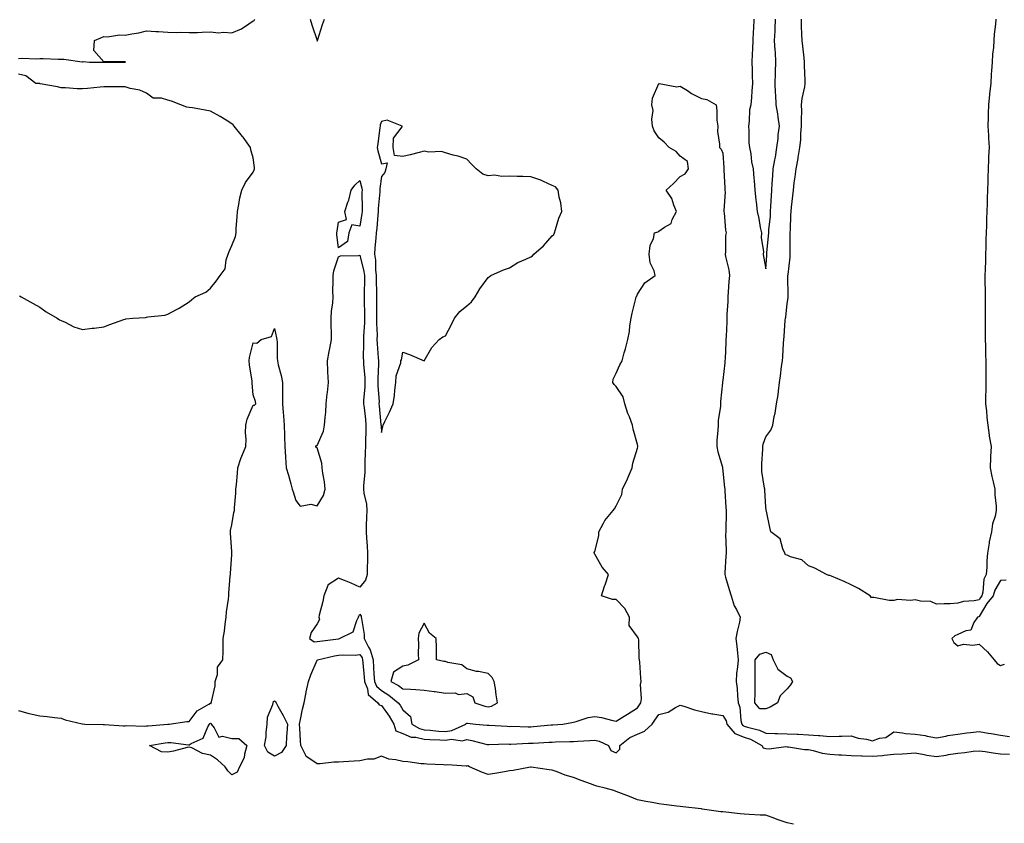
# Model space of a CAD drawing. Units: inches. Extents: x 942083 to 944723, y 7245098 to 7247738.
# Drawn here: x 943839 to 944300, y 7246985 to 7247362 of the extents above; entities that cross this region are included whole.
import ezdxf

# ---------------------------------------------------------------- set-up
doc = ezdxf.new("R2010")
doc.units = ezdxf.units.IN
doc.header["$MEASUREMENT"] = 0
doc.layers.add('Contour_94207245', color=7, linetype='Continuous', true_color=0x9d3aca)

msp = doc.modelspace()

# ---------------------------------------------------------------- linework, layer by layer
at = {"layer": 'Contour_94207245'}
for points in [[(943838.05, 7247343.59, 3226), (943839.83, 7247343.7, 3226), (943846.51, 7247343.46, 3226), (943848.05, 7247343.6, 3226), (943849.64, 7247343.51, 3226), (943856.65, 7247343.32, 3226), (943858.05, 7247343.23, 3226), (943859.36, 7247343.23, 3226), (943868.01, 7247341.96, 3226), (943868.05, 7247341.96, 3226), (943868.34, 7247342.21, 3226), (943871.38, 7247341.92, 3226), (943877.94, 7247341.81, 3226), (943878.05, 7247341.77, 3226), (943888.05, 7247341.77, 3226), (943888.13, 7247341.84, 3226), (943888.19, 7247341.92, 3226), (943888.08, 7247341.95, 3226), (943888.05, 7247341.97, 3226), (943887.99, 7247341.98, 3226), (943878.11, 7247341.98, 3226), (943878.05, 7247342.01, 3226), (943873.39, 7247347.26, 3226), (943873.66, 7247351.92, 3226), (943876.72, 7247353.25, 3226), (943878.05, 7247353.87, 3226), (943879.84, 7247353.71, 3226), (943885.4, 7247354.57, 3226), (943888.05, 7247354.41, 3226), (943891.26, 7247355.13, 3226), (943894.46, 7247355.51, 3226), (943898.05, 7247356.58, 3226), (943902.37, 7247356.24, 3226), (943903.73, 7247356.24, 3226), (943908.05, 7247355.93, 3226), (943911.93, 7247355.8, 3226), (943914.14, 7247355.83, 3226), (943918.05, 7247355.7, 3226), (943921.93, 7247355.8, 3226), (943924.07, 7247355.9, 3226), (943928.05, 7247356, 3226), (943931.71, 7247355.58, 3226), (943934.11, 7247355.86, 3226), (943938.05, 7247355.56, 3226), (943942.54, 7247357.43, 3226), (943945.95, 7247359.82, 3226), (943948.05, 7247361.14, 3226), (943948.55, 7247361.42, 3226), (943948.84, 7247361.92, 3226)], [(943974.73, 7247361.92, 3226), (943975.52, 7247359.39, 3226), (943977.96, 7247352.01, 3226), (943977.99, 7247351.92, 3226), (943978, 7247351.87, 3226), (943978.05, 7247351.73, 3226), (943978.1, 7247351.92, 3226), (943978.13, 7247352, 3226), (943980.43, 7247359.54, 3226), (943981.44, 7247361.92, 3226)], [(944182.48, 7247361.92, 3226), (944182.39, 7247357.58, 3226), (944182.17, 7247356.04, 3226), (944182.05, 7247351.92, 3226), (944181.82, 7247348.15, 3226), (944181.78, 7247345.65, 3226), (944181.57, 7247341.92, 3226), (944181.74, 7247338.23, 3226), (944181.76, 7247335.63, 3226), (944181.95, 7247331.92, 3226), (944181.57, 7247328.4, 3226), (944181.44, 7247325.31, 3226), (944181.11, 7247321.92, 3226), (944180.5, 7247319.47, 3226), (944180.34, 7247314.21, 3226), (944179.94, 7247311.92, 3226), (944180.21, 7247309.76, 3226), (944180.17, 7247304.04, 3226), (944180.52, 7247301.92, 3226), (944181.11, 7247298.86, 3226), (944181.38, 7247295.25, 3226), (944182.24, 7247291.92, 3226), (944182.55, 7247287.42, 3226), (944182.59, 7247286.46, 3226), (944182.93, 7247281.92, 3226), (944183.49, 7247277.36, 3226), (944183.6, 7247276.37, 3226), (944184.13, 7247271.92, 3226), (944184.81, 7247268.68, 3226), (944185.53, 7247264.44, 3226), (944186.02, 7247261.92, 3226), (944185.91, 7247259.78, 3226), (944186.97, 7247253, 3226), (944186.88, 7247251.92, 3226), (944186.97, 7247250.84, 3226), (944188.05, 7247245.14, 3226), (944188.58, 7247251.39, 3226), (944188.62, 7247251.92, 3226), (944188.65, 7247252.52, 3226), (944189.39, 7247260.58, 3226), (944189.45, 7247261.92, 3226), (944189.54, 7247263.41, 3226), (944190.23, 7247269.74, 3226), (944190.35, 7247271.92, 3226), (944190.48, 7247274.35, 3226), (944190.78, 7247279.19, 3226), (944190.92, 7247281.92, 3226), (944191.12, 7247284.99, 3226), (944191.33, 7247288.64, 3226), (944191.54, 7247291.92, 3226), (944192.29, 7247296.16, 3226), (944192.58, 7247297.39, 3226), (944193.28, 7247301.92, 3226), (944193.88, 7247306.09, 3226), (944193.96, 7247307.83, 3226), (944194.46, 7247311.92, 3226), (944193.85, 7247316.12, 3226), (944193.78, 7247317.65, 3226), (944192.99, 7247321.92, 3226), (944192.77, 7247326.64, 3226), (944192.7, 7247327.27, 3226), (944192.45, 7247331.92, 3226), (944192.63, 7247336.5, 3226), (944192.68, 7247337.29, 3226), (944192.84, 7247341.92, 3226), (944192.59, 7247346.46, 3226), (944192.51, 7247347.46, 3226), (944192.25, 7247351.92, 3226), (944192.42, 7247356.29, 3226), (944192.49, 7247357.48, 3226), (944192.64, 7247361.92, 3226)], [(944295.81, 7247361.92, 3225), (944295.71, 7247359.58, 3225), (944295.06, 7247354.91, 3225), (944294.95, 7247351.92, 3225), (944294.8, 7247348.67, 3225), (944294.32, 7247345.65, 3225), (944294.17, 7247341.92, 3225), (944293.88, 7247337.75, 3225), (944293.72, 7247336.25, 3225), (944293.44, 7247331.92, 3225), (944292.89, 7247327.08, 3225), (944292.85, 7247326.72, 3225), (944292.33, 7247321.92, 3225), (944292.21, 7247317.76, 3225), (944292.26, 7247316.13, 3225), (944292.15, 7247311.92, 3225), (944292.39, 7247307.58, 3225), (944292.39, 7247306.26, 3225), (944292.65, 7247301.92, 3225), (944292.35, 7247297.62, 3225), (944292.44, 7247296.31, 3225), (944292.22, 7247291.92, 3225), (944292.1, 7247287.87, 3225), (944292.04, 7247285.91, 3225), (944291.94, 7247281.92, 3225), (944291.76, 7247278.21, 3225), (944291.77, 7247275.64, 3225), (944291.61, 7247271.92, 3225), (944291.42, 7247268.55, 3225), (944291.42, 7247265.29, 3225), (944291.24, 7247261.92, 3225), (944291.17, 7247258.8, 3225), (944291.16, 7247255.03, 3225), (944291.07, 7247251.92, 3225), (944290.94, 7247249.03, 3225), (944290.88, 7247244.75, 3225), (944290.76, 7247241.92, 3225), (944290.75, 7247239.22, 3225), (944290.78, 7247234.65, 3225), (944290.77, 7247231.92, 3225), (944290.81, 7247229.16, 3225), (944290.84, 7247224.71, 3225), (944290.89, 7247221.92, 3225), (944290.87, 7247219.1, 3225), (944290.86, 7247214.73, 3225), (944290.84, 7247211.92, 3225), (944290.94, 7247209.03, 3225), (944290.99, 7247204.86, 3225), (944291.09, 7247201.92, 3225), (944291.1, 7247198.87, 3225), (944291.18, 7247195.05, 3225), (944291.19, 7247191.92, 3225), (944291.17, 7247188.8, 3225), (944291.05, 7247184.92, 3225), (944291.04, 7247181.92, 3225), (944291.45, 7247178.52, 3225), (944291.61, 7247175.48, 3225), (944292.12, 7247171.92, 3225), (944292.76, 7247167.21, 3225), (944292.78, 7247166.65, 3225), (944293.58, 7247161.92, 3225), (944293.37, 7247157.24, 3225), (944293.3, 7247156.67, 3225), (944293.12, 7247151.92, 3225), (944294.04, 7247147.91, 3225), (944294.63, 7247145.34, 3225), (944295.42, 7247141.92, 3225), (944295.41, 7247139.28, 3225), (944295.99, 7247133.98, 3225), (944295.98, 7247131.92, 3225), (944295.46, 7247129.33, 3225), (944294.3, 7247125.67, 3225), (944293.74, 7247121.92, 3225), (944292.76, 7247117.21, 3225), (944292.72, 7247116.59, 3225), (944291.96, 7247111.92, 3225), (944291.6, 7247108.37, 3225), (944291.57, 7247105.44, 3225), (944291.26, 7247101.92, 3225), (944290.28, 7247099.69, 3225), (944289.76, 7247093.63, 3225), (944289.3, 7247091.92, 3225), (944288.73, 7247091.24, 3225), (944288.05, 7247090.08, 3225), (944285.73, 7247089.6, 3225), (944280.63, 7247089.34, 3225), (944278.05, 7247088.51, 3225), (944274.42, 7247088.29, 3225), (944271.7, 7247088.27, 3225), (944268.05, 7247088.01, 3225), (944265.37, 7247089.24, 3225), (944260.57, 7247089.4, 3225), (944258.05, 7247090.04, 3225), (944255.9, 7247089.77, 3225), (944249.8, 7247090.17, 3225), (944248.05, 7247089.85, 3225), (944245.91, 7247089.78, 3225), (944238.74, 7247091.23, 3225), (944238.05, 7247091.19, 3225), (944237.39, 7247091.26, 3225), (944236.93, 7247091.92, 3225), (944231.54, 7247095.41, 3225), (944228.05, 7247097.07, 3225), (944224.83, 7247098.7, 3225), (944218.81, 7247101.16, 3225), (944218.05, 7247101.5, 3225), (944217.59, 7247101.46, 3225), (944216.47, 7247101.92, 3225), (944211.07, 7247104.94, 3225), (944208.05, 7247105.99, 3225), (944205, 7247108.87, 3225), (944199.75, 7247110.22, 3225), (944198.05, 7247110.98, 3225), (944197.32, 7247111.19, 3225), (944197.03, 7247111.92, 3225), (944196.04, 7247113.93, 3225), (944194.81, 7247118.68, 3225), (944190.42, 7247121.92, 3225), (944190.07, 7247123.94, 3225), (944188.37, 7247131.6, 3225), (944188.31, 7247131.92, 3225), (944188.26, 7247132.13, 3225), (944188.05, 7247133.44, 3225), (944187.6, 7247141.47, 3225), (944187.6, 7247141.92, 3225), (944187.56, 7247142.41, 3225), (944186.31, 7247150.18, 3225), (944186.18, 7247151.92, 3225), (944186.17, 7247153.8, 3225), (944186.74, 7247160.61, 3225), (944186.73, 7247161.92, 3225), (944186.92, 7247163.05, 3225), (944188.05, 7247166.35, 3225), (944190.49, 7247169.48, 3225), (944191.34, 7247171.92, 3225), (944192.08, 7247175.95, 3225), (944192.5, 7247177.47, 3225), (944193.17, 7247181.92, 3225), (944193.87, 7247186.1, 3225), (944193.99, 7247187.86, 3225), (944194.56, 7247191.92, 3225), (944195, 7247194.97, 3225), (944195.52, 7247199.39, 3225), (944195.87, 7247201.92, 3225), (944196.07, 7247203.9, 3225), (944196.35, 7247210.22, 3225), (944196.5, 7247211.92, 3225), (944196.64, 7247213.33, 3225), (944197.19, 7247221.06, 3225), (944197.28, 7247221.92, 3225), (944197.49, 7247222.48, 3225), (944198.05, 7247228.92, 3225), (944198.55, 7247231.42, 3225), (944198.6, 7247231.92, 3225), (944198.64, 7247232.51, 3225), (944198.48, 7247241.49, 3225), (944198.5, 7247241.92, 3225), (944198.54, 7247242.41, 3225), (944199.51, 7247250.46, 3225), (944199.59, 7247251.92, 3225), (944199.58, 7247253.45, 3225), (944199.57, 7247260.4, 3225), (944199.55, 7247261.92, 3225), (944199.61, 7247263.48, 3225), (944199.84, 7247270.13, 3225), (944199.91, 7247271.92, 3225), (944200.15, 7247274.02, 3225), (944200.71, 7247279.26, 3225), (944201.01, 7247281.92, 3225), (944201.41, 7247285.28, 3225), (944201.89, 7247288.08, 3225), (944202.29, 7247291.92, 3225), (944203.23, 7247296.74, 3225), (944203.27, 7247297.14, 3225), (944204.09, 7247301.92, 3225), (944204.44, 7247305.53, 3225), (944204.57, 7247308.44, 3225), (944204.88, 7247311.92, 3225), (944204.78, 7247315.19, 3225), (944204.96, 7247318.83, 3225), (944204.87, 7247321.92, 3225), (944205.21, 7247324.76, 3225), (944206.38, 7247330.25, 3225), (944206.61, 7247331.92, 3225), (944206.59, 7247333.38, 3225), (944206.28, 7247340.15, 3225), (944206.26, 7247341.92, 3225), (944206.03, 7247343.94, 3225), (944205.4, 7247349.27, 3225), (944205.09, 7247351.92, 3225), (944205.05, 7247354.92, 3225), (944204.9, 7247358.77, 3225), (944204.86, 7247361.92, 3225)], [(943838.64, 7247232.51, 3226), (943839.31, 7247231.92, 3226), (943844.98, 7247228.85, 3226), (943848.05, 7247227.18, 3226), (943851, 7247224.87, 3226), (943856.17, 7247221.92, 3226), (943857.34, 7247221.21, 3226), (943858.05, 7247220.85, 3226), (943859.93, 7247220.04, 3226), (943864.01, 7247217.88, 3226), (943868.05, 7247216.64, 3226), (943872.68, 7247217.29, 3226), (943873.5, 7247217.37, 3226), (943878.05, 7247217.98, 3226), (943880.9, 7247219.07, 3226), (943887.47, 7247221.34, 3226), (943888.05, 7247221.55, 3226), (943888.37, 7247221.6, 3226), (943891.72, 7247221.92, 3226), (943897.61, 7247222.36, 3226), (943898.05, 7247222.44, 3226), (943898.7, 7247222.57, 3226), (943906.59, 7247223.38, 3226), (943908.05, 7247223.79, 3226), (943912.18, 7247226.05, 3226), (943913.33, 7247226.64, 3226), (943918.05, 7247229.64, 3226), (943919.29, 7247230.68, 3226), (943920.9, 7247231.92, 3226), (943925.87, 7247234.1, 3226), (943928.05, 7247236.03, 3226), (943930.62, 7247239.35, 3226), (943932.61, 7247241.92, 3226), (943934.89, 7247245.08, 3226), (943935.43, 7247249.3, 3226), (943936.35, 7247251.92, 3226), (943936.82, 7247253.15, 3226), (943938.05, 7247255.98, 3226), (943939.76, 7247260.21, 3226), (943940.04, 7247261.92, 3226), (943940.09, 7247263.96, 3226), (943940.56, 7247269.41, 3226), (943940.62, 7247271.92, 3226), (943941.34, 7247275.21, 3226), (943941.7, 7247278.27, 3226), (943942.73, 7247281.92, 3226), (943944.42, 7247285.55, 3226), (943948.05, 7247290.31, 3226), (943948.49, 7247291.48, 3226), (943948.65, 7247291.92, 3226), (943948.67, 7247292.55, 3226), (943948.05, 7247296.98, 3226), (943946.99, 7247300.86, 3226), (943946.82, 7247301.92, 3226), (943943.32, 7247306.65, 3226), (943943.09, 7247306.96, 3226), (943939.12, 7247311.92, 3226), (943938.59, 7247312.46, 3226), (943938.05, 7247312.96, 3226), (943935.33, 7247314.64, 3226), (943932.55, 7247316.42, 3226), (943928.05, 7247318.9, 3226), (943925.53, 7247319.4, 3226), (943919.56, 7247320.41, 3226), (943918.05, 7247320.69, 3226), (943916.96, 7247320.83, 3226), (943914.08, 7247321.92, 3226), (943909.76, 7247323.63, 3226), (943908.05, 7247324.01, 3226), (943905.02, 7247324.95, 3226), (943901.19, 7247325.06, 3226), (943898.05, 7247327.37, 3226), (943894.91, 7247328.78, 3226), (943890.44, 7247329.53, 3226), (943888.05, 7247330.25, 3226), (943886.41, 7247330.28, 3226), (943879.66, 7247330.31, 3226), (943878.05, 7247330.34, 3226), (943876.34, 7247330.21, 3226), (943870.42, 7247329.55, 3226), (943868.05, 7247329.39, 3226), (943865.56, 7247329.43, 3226), (943860.19, 7247329.78, 3226), (943858.05, 7247329.81, 3226), (943856.35, 7247330.22, 3226), (943848.23, 7247331.74, 3226), (943848.05, 7247331.78, 3226), (943847.91, 7247331.78, 3226), (943846.2, 7247331.92, 3226), (943841.59, 7247335.46, 3226), (943838.05, 7247336.16, 3226)], [(943838.05, 7247038.33, 3225), (943843, 7247036.87, 3225), (943843.11, 7247036.86, 3225), (943848.05, 7247035.71, 3225), (943851.52, 7247035.39, 3225), (943855.05, 7247034.92, 3225), (943858.05, 7247034.63, 3225), (943860.02, 7247033.89, 3225), (943867.96, 7247032.01, 3225), (943868.05, 7247031.98, 3225), (943868.1, 7247031.97, 3225), (943869.25, 7247031.92, 3225), (943877.78, 7247031.65, 3225), (943878.05, 7247031.66, 3225), (943878.33, 7247031.64, 3225), (943887.27, 7247031.14, 3225), (943888.05, 7247031.08, 3225), (943888.78, 7247031.19, 3225), (943897.08, 7247030.95, 3225), (943898.05, 7247031.05, 3225), (943898.82, 7247031.15, 3225), (943908, 7247031.87, 3225), (943908.05, 7247031.88, 3225), (943908.09, 7247031.88, 3225), (943908.73, 7247031.92, 3225), (943916.89, 7247033.08, 3225), (943918.05, 7247033.14, 3225), (943921.84, 7247038.13, 3225), (943927.33, 7247041.2, 3225), (943928.05, 7247041.68, 3225), (943928.39, 7247041.58, 3225), (943928.41, 7247041.92, 3225), (943928.43, 7247042.3, 3225), (943930.19, 7247049.78, 3225), (943930.26, 7247051.92, 3225), (943931.25, 7247055.12, 3225), (943931.38, 7247058.59, 3225), (943933.8, 7247061.92, 3225), (943933.95, 7247066.02, 3225), (943933.9, 7247067.77, 3225), (943934.03, 7247071.92, 3225), (943934.53, 7247075.44, 3225), (943934.89, 7247078.76, 3225), (943935.31, 7247081.92, 3225), (943935.46, 7247084.51, 3225), (943936.5, 7247090.37, 3225), (943936.6, 7247091.92, 3225), (943936.7, 7247093.27, 3225), (943937.29, 7247101.16, 3225), (943937.34, 7247101.92, 3225), (943937.35, 7247102.62, 3225), (943938.05, 7247111.19, 3225), (943938.09, 7247111.88, 3225), (943938.1, 7247111.92, 3225), (943938.1, 7247111.97, 3225), (943938.05, 7247112.75, 3225), (943937.42, 7247121.29, 3225), (943937.39, 7247121.92, 3225), (943937.45, 7247122.52, 3225), (943938.05, 7247125.15, 3225), (943939.02, 7247130.95, 3225), (943939.22, 7247131.92, 3225), (943939.26, 7247133.13, 3225), (943939.92, 7247140.05, 3225), (943939.98, 7247141.92, 3225), (943940.17, 7247144.04, 3225), (943940.62, 7247149.35, 3225), (943940.85, 7247151.92, 3225), (943942.32, 7247156.19, 3225), (943942.64, 7247157.33, 3225), (943944.53, 7247161.92, 3225), (943944.68, 7247165.29, 3225), (943944.42, 7247168.29, 3225), (943944.54, 7247171.92, 3225), (943945.28, 7247174.69, 3225), (943948.05, 7247181.21, 3225), (943948.68, 7247181.29, 3225), (943949.32, 7247181.92, 3225), (943949.16, 7247183.03, 3225), (943948.05, 7247186.01, 3225), (943947.62, 7247191.49, 3225), (943947.62, 7247191.92, 3225), (943947.55, 7247192.42, 3225), (943946.31, 7247200.18, 3225), (943946.09, 7247201.92, 3225), (943946.35, 7247203.62, 3225), (943948.05, 7247210.44, 3225), (943949.7, 7247210.27, 3225), (943951.77, 7247211.92, 3225), (943956.55, 7247213.42, 3225), (943958.05, 7247217.09, 3225), (943958.97, 7247212.84, 3225), (943959.16, 7247211.92, 3225), (943959.28, 7247210.69, 3225), (943959.3, 7247203.17, 3225), (943959.45, 7247201.92, 3225), (943959.78, 7247200.19, 3225), (943961.21, 7247195.08, 3225), (943961.68, 7247191.92, 3225), (943961.74, 7247188.23, 3225), (943961.76, 7247185.63, 3225), (943961.83, 7247181.92, 3225), (943962.14, 7247177.83, 3225), (943962.3, 7247176.17, 3225), (943962.61, 7247171.92, 3225), (943962.74, 7247167.23, 3225), (943962.74, 7247166.61, 3225), (943962.86, 7247161.92, 3225), (943963.13, 7247157, 3225), (943963.15, 7247156.82, 3225), (943963.44, 7247151.92, 3225), (943964.55, 7247148.42, 3225), (943965.62, 7247144.35, 3225), (943966.33, 7247141.92, 3225), (943966.74, 7247140.61, 3225), (943968.05, 7247136.67, 3225), (943970.09, 7247133.96, 3225), (943975.08, 7247134.89, 3225), (943978.05, 7247134.05, 3225), (943981.02, 7247138.95, 3225), (943981.73, 7247141.92, 3225), (943981.49, 7247145.36, 3225), (943980.61, 7247149.36, 3225), (943980.37, 7247151.92, 3225), (943980.17, 7247154.04, 3225), (943978.05, 7247161.3, 3225), (943977.59, 7247161.46, 3225), (943977.39, 7247161.92, 3225), (943977.69, 7247162.28, 3225), (943978.05, 7247162.34, 3225), (943980.9, 7247169.07, 3225), (943981.48, 7247171.92, 3225), (943981.67, 7247175.54, 3225), (943982.06, 7247177.91, 3225), (943982.23, 7247181.92, 3225), (943982.71, 7247186.58, 3225), (943982.78, 7247187.19, 3225), (943983.25, 7247191.92, 3225), (943983.06, 7247196.91, 3225), (943983.06, 7247196.93, 3225), (943982.87, 7247201.92, 3225), (943983.57, 7247206.4, 3225), (943983.94, 7247207.81, 3225), (943984.7, 7247211.92, 3225), (943984.71, 7247215.26, 3225), (943984.54, 7247218.41, 3225), (943984.55, 7247221.92, 3225), (943984.73, 7247225.24, 3225), (943985.27, 7247229.14, 3225), (943985.43, 7247231.92, 3225), (943985.39, 7247234.58, 3225), (943985.54, 7247239.41, 3225), (943985.5, 7247241.92, 3225), (943985.84, 7247244.13, 3225), (943988.05, 7247250.62, 3225), (943988.86, 7247251.11, 3225), (943997.41, 7247251.28, 3225), (943998.05, 7247251.46, 3225), (943999.91, 7247243.78, 3225), (944000.12, 7247241.92, 3225), (944000.13, 7247239.84, 3225), (943999.99, 7247233.86, 3225), (944000, 7247231.92, 3225), (944000.01, 7247229.96, 3225), (944000.15, 7247224.02, 3225), (944000.16, 7247221.92, 3225), (944000.14, 7247219.83, 3225), (943999.73, 7247213.6, 3225), (943999.71, 7247211.92, 3225), (943999.77, 7247210.2, 3225), (943999.6, 7247203.47, 3225), (943999.66, 7247201.92, 3225), (943999.7, 7247200.27, 3225), (944000.27, 7247194.14, 3225), (944000.32, 7247191.92, 3225), (944000.3, 7247189.67, 3225), (943999.76, 7247183.63, 3225), (943999.74, 7247181.92, 3225), (943999.94, 7247180.03, 3225), (944000.6, 7247174.47, 3225), (944000.86, 7247171.92, 3225), (944000.86, 7247169.11, 3225), (944000.62, 7247164.49, 3225), (944000.61, 7247161.92, 3225), (944000.54, 7247159.43, 3225), (944000.36, 7247154.23, 3225), (944000.3, 7247151.92, 3225), (944000.31, 7247149.66, 3225), (943999.72, 7247143.59, 3225), (943999.72, 7247141.92, 3225), (943999.86, 7247140.11, 3225), (944001.06, 7247134.93, 3225), (944001.22, 7247131.92, 3225), (944001.14, 7247128.83, 3225), (944000.97, 7247124.84, 3225), (944000.89, 7247121.92, 3225), (944001.07, 7247118.9, 3225), (944001.47, 7247115.34, 3225), (944001.64, 7247111.92, 3225), (944001.61, 7247108.36, 3225), (944001.42, 7247105.29, 3225), (944001.4, 7247101.92, 3225), (944000.64, 7247099.33, 3225), (943998.05, 7247096.04, 3225), (943993.96, 7247097.83, 3225), (943990.86, 7247099.11, 3225), (943988.05, 7247100.29, 3225), (943983.17, 7247097.04, 3225), (943982.98, 7247096.99, 3225), (943983, 7247096.87, 3225), (943981.15, 7247091.92, 3225), (943980.65, 7247089.32, 3225), (943978.99, 7247082.86, 3225), (943978.78, 7247081.92, 3225), (943979.15, 7247080.82, 3225), (943978.05, 7247078.92, 3225), (943975.11, 7247074.86, 3225), (943974.37, 7247071.92, 3225), (943976.52, 7247070.39, 3225), (943978.05, 7247070.55, 3225), (943979.19, 7247070.78, 3225), (943987.96, 7247071.83, 3225), (943988.05, 7247071.85, 3225), (943988.12, 7247071.85, 3225), (943988.44, 7247071.92, 3225), (943994.91, 7247075.06, 3225), (943996.59, 7247080.46, 3225), (943997.42, 7247081.92, 3225), (943997.49, 7247082.48, 3225), (943998.05, 7247083.38, 3225), (943998.53, 7247082.4, 3225), (943998.64, 7247081.92, 3225), (943998.69, 7247081.28, 3225), (943999.93, 7247073.8, 3225), (944000.08, 7247071.92, 3225), (944002.06, 7247067.91, 3225), (944002.83, 7247066.7, 3225), (944004.16, 7247061.92, 3225), (944004.44, 7247058.31, 3225), (944004.6, 7247055.37, 3225), (944004.85, 7247051.92, 3225), (944005.76, 7247049.63, 3225), (944008.05, 7247047.56, 3225), (944011.6, 7247045.47, 3225), (944015.98, 7247041.92, 3225), (944016.83, 7247040.7, 3225), (944018.05, 7247038.53, 3225), (944021.64, 7247035.51, 3225), (944022.34, 7247031.92, 3225), (944025.9, 7247029.77, 3225), (944028.05, 7247029.24, 3225), (944030.9, 7247029.07, 3225), (944034.78, 7247028.65, 3225), (944038.05, 7247028.46, 3225), (944041.12, 7247028.85, 3225), (944047.61, 7247031.92, 3225), (944047.72, 7247032.25, 3225), (944048.05, 7247032.36, 3225), (944048.4, 7247032.27, 3225), (944052.15, 7247031.92, 3225), (944057.61, 7247031.48, 3225), (944058.05, 7247031.4, 3225), (944058.58, 7247031.39, 3225), (944067, 7247030.87, 3225), (944068.05, 7247030.85, 3225), (944069.11, 7247030.86, 3225), (944076.76, 7247030.63, 3225), (944078.05, 7247030.64, 3225), (944079.25, 7247030.72, 3225), (944087.63, 7247031.5, 3225), (944088.05, 7247031.53, 3225), (944088.42, 7247031.55, 3225), (944093.12, 7247031.92, 3225), (944097.29, 7247032.68, 3225), (944098.05, 7247032.87, 3225), (944099.25, 7247033.12, 3225), (944104.98, 7247034.99, 3225), (944108.05, 7247035.46, 3225), (944111.14, 7247035.01, 3225), (944116.43, 7247033.54, 3225), (944118.05, 7247033.24, 3225), (944121.7, 7247035.57, 3225), (944123.34, 7247036.63, 3225), (944128.05, 7247039.59, 3225), (944128.98, 7247040.99, 3225), (944129.64, 7247041.92, 3225), (944129.91, 7247043.78, 3225), (944129.47, 7247050.5, 3225), (944129.79, 7247051.92, 3225), (944129.56, 7247053.43, 3225), (944129.1, 7247060.87, 3225), (944128.97, 7247061.92, 3225), (944128.87, 7247062.74, 3225), (944128.59, 7247071.38, 3225), (944128.53, 7247071.92, 3225), (944128.4, 7247072.27, 3225), (944128.05, 7247072.8, 3225), (944124.13, 7247078, 3225), (944124.23, 7247081.92, 3225), (944122.16, 7247086.03, 3225), (944118.05, 7247090.28, 3225), (944116.3, 7247090.17, 3225), (944111.18, 7247091.92, 3225), (944112.61, 7247096.48, 3225), (944112.81, 7247097.16, 3225), (944114.36, 7247101.92, 3225), (944111.5, 7247105.37, 3225), (944108.05, 7247111.43, 3225), (944107.84, 7247111.71, 3225), (944107.72, 7247111.92, 3225), (944107.78, 7247112.19, 3225), (944108.05, 7247112.72, 3225), (944109.88, 7247120.09, 3225), (944109.97, 7247121.92, 3225), (944112.15, 7247126.02, 3225), (944112.69, 7247127.28, 3225), (944116.64, 7247131.92, 3225), (944117.32, 7247132.65, 3225), (944118.05, 7247134.08, 3225), (944120.62, 7247139.35, 3225), (944120.95, 7247141.92, 3225), (944123.28, 7247146.69, 3225), (944123.61, 7247147.48, 3225), (944125.57, 7247151.92, 3225), (944125.88, 7247154.09, 3225), (944128.05, 7247161.12, 3225), (944128.18, 7247161.79, 3225), (944128.19, 7247161.92, 3225), (944128.19, 7247162.06, 3225), (944128.05, 7247162.85, 3225), (944126.06, 7247169.93, 3225), (944125.74, 7247171.92, 3225), (944124.26, 7247175.71, 3225), (944123.49, 7247177.36, 3225), (944122.15, 7247181.92, 3225), (944121.28, 7247185.15, 3225), (944118.05, 7247190.04, 3225), (944117.06, 7247190.93, 3225), (944116.51, 7247191.92, 3225), (944116.6, 7247193.37, 3225), (944118.05, 7247196.3, 3225), (944119.79, 7247200.18, 3225), (944120.79, 7247201.92, 3225), (944121.82, 7247205.69, 3225), (944122.39, 7247207.58, 3225), (944123.51, 7247211.92, 3225), (944124.24, 7247215.73, 3225), (944124.45, 7247218.32, 3225), (944125.02, 7247221.92, 3225), (944125.58, 7247224.39, 3225), (944127.28, 7247231.15, 3225), (944127.46, 7247231.92, 3225), (944127.63, 7247232.34, 3225), (944128.05, 7247233.24, 3225), (944131.43, 7247238.54, 3225), (944136.31, 7247241.92, 3225), (944135.79, 7247244.18, 3225), (944133.95, 7247247.82, 3225), (944133.51, 7247251.92, 3225), (944133.94, 7247256.03, 3225), (944135.48, 7247259.35, 3225), (944136.02, 7247261.92, 3225), (944137.64, 7247262.33, 3225), (944138.05, 7247262.64, 3225), (944140.69, 7247264.56, 3225), (944143.73, 7247266.24, 3225), (944144.3, 7247268.17, 3225), (944146.33, 7247271.92, 3225), (944145.04, 7247274.93, 3225), (944144.1, 7247277.97, 3225), (944141.51, 7247281.92, 3225), (944144.87, 7247285.1, 3225), (944148.05, 7247288.25, 3225), (944150.41, 7247289.56, 3225), (944151.9, 7247291.92, 3225), (944151.41, 7247295.28, 3225), (944148.05, 7247297.8, 3225), (944146.18, 7247300.05, 3225), (944142.84, 7247301.92, 3225), (944140.48, 7247304.35, 3225), (944138.05, 7247306.45, 3225), (944135.82, 7247309.69, 3225), (944135.08, 7247311.92, 3225), (944134.74, 7247315.23, 3225), (944135.28, 7247319.15, 3225), (944134.79, 7247321.92, 3225), (944135.06, 7247324.91, 3225), (944138.05, 7247331.81, 3225), (944138.11, 7247331.86, 3225), (944146.44, 7247330.31, 3225), (944148.05, 7247330.68, 3225), (944151.41, 7247328.56, 3225), (944153.37, 7247327.24, 3225), (944158.05, 7247324.82, 3225), (944160.52, 7247324.39, 3225), (944164.8, 7247321.92, 3225), (944165.23, 7247319.1, 3225), (944165.22, 7247314.75, 3225), (944165.57, 7247311.92, 3225), (944165.52, 7247309.39, 3225), (944166.48, 7247303.49, 3225), (944166.43, 7247301.92, 3225), (944167.2, 7247301.07, 3225), (944168.05, 7247299.21, 3225), (944168.44, 7247292.31, 3225), (944168.47, 7247291.92, 3225), (944168.49, 7247291.48, 3225), (944168.95, 7247282.82, 3225), (944168.99, 7247281.92, 3225), (944169.02, 7247280.95, 3225), (944168.49, 7247272.36, 3225), (944168.51, 7247271.92, 3225), (944168.61, 7247271.36, 3225), (944169.26, 7247263.13, 3225), (944169.53, 7247261.92, 3225), (944169.29, 7247260.68, 3225), (944169.17, 7247253.04, 3225), (944169.01, 7247251.92, 3225), (944169.16, 7247250.81, 3225), (944170.76, 7247244.63, 3225), (944171.05, 7247241.92, 3225), (944170.82, 7247239.15, 3225), (944170.45, 7247234.32, 3225), (944170.26, 7247231.92, 3225), (944170.25, 7247229.72, 3225), (944169.9, 7247223.77, 3225), (944169.89, 7247221.92, 3225), (944169.78, 7247220.19, 3225), (944169.49, 7247213.36, 3225), (944169.4, 7247211.92, 3225), (944169.31, 7247210.66, 3225), (944169, 7247202.87, 3225), (944168.93, 7247201.92, 3225), (944168.87, 7247201.1, 3225), (944168.05, 7247192.99, 3225), (944167.84, 7247192.13, 3225), (944167.84, 7247191.92, 3225), (944167.84, 7247191.71, 3225), (944166.94, 7247183.03, 3225), (944166.91, 7247181.92, 3225), (944166.84, 7247180.71, 3225), (944165.86, 7247174.11, 3225), (944165.76, 7247171.92, 3225), (944165.71, 7247169.58, 3225), (944165.23, 7247164.74, 3225), (944165.17, 7247161.92, 3225), (944165.58, 7247159.45, 3225), (944167.75, 7247152.22, 3225), (944167.82, 7247151.92, 3225), (944167.84, 7247151.71, 3225), (944168.05, 7247150.33, 3225), (944168.82, 7247142.69, 3225), (944168.85, 7247141.92, 3225), (944168.91, 7247141.06, 3225), (944169.42, 7247133.29, 3225), (944169.51, 7247131.92, 3225), (944169.48, 7247130.49, 3225), (944169.34, 7247123.21, 3225), (944169.31, 7247121.92, 3225), (944169.27, 7247120.7, 3225), (944169.54, 7247113.41, 3225), (944169.5, 7247111.92, 3225), (944169.46, 7247110.51, 3225), (944168.89, 7247102.76, 3225), (944168.87, 7247101.92, 3225), (944169.23, 7247100.74, 3225), (944171.02, 7247094.89, 3225), (944171.91, 7247091.92, 3225), (944173.36, 7247087.23, 3225), (944174.33, 7247085.64, 3225), (944176.15, 7247081.92, 3225), (944175.72, 7247079.59, 3225), (944174.67, 7247075.3, 3225), (944174.14, 7247071.92, 3225), (944174.48, 7247068.35, 3225), (944174.8, 7247065.17, 3225), (944175.11, 7247061.92, 3225), (944174.89, 7247058.76, 3225), (944174.45, 7247055.52, 3225), (944174.23, 7247051.92, 3225), (944174.64, 7247048.51, 3225), (944174.82, 7247045.15, 3225), (944175.16, 7247041.92, 3225), (944176.02, 7247039.89, 3225), (944176.41, 7247033.56, 3225), (944176.82, 7247031.92, 3225), (944177.39, 7247031.26, 3225), (944178.05, 7247030.99, 3225), (944179.49, 7247030.48, 3225), (944185.12, 7247028.99, 3225), (944188.05, 7247027.62, 3225), (944192.4, 7247027.57, 3225), (944193.59, 7247027.46, 3225), (944198.05, 7247027.42, 3225), (944202.79, 7247027.18, 3225), (944203.29, 7247027.16, 3225), (944208.05, 7247026.93, 3225), (944212.75, 7247026.62, 3225), (944213.46, 7247026.51, 3225), (944218.05, 7247026.15, 3225), (944222.42, 7247026.3, 3225), (944223.78, 7247026.19, 3225), (944228.05, 7247026.37, 3225), (944231.39, 7247025.26, 3225), (944235.19, 7247024.78, 3225), (944238.05, 7247024.08, 3225), (944241.38, 7247025.25, 3225), (944244.28, 7247025.69, 3225), (944248.05, 7247028.21, 3225), (944252.17, 7247027.8, 3225), (944253.56, 7247027.43, 3225), (944258.05, 7247027.12, 3225), (944262.73, 7247026.6, 3225), (944263.7, 7247026.27, 3225), (944268.05, 7247025.54, 3225), (944272.46, 7247026.33, 3225), (944273.35, 7247026.62, 3225), (944278.05, 7247027.23, 3225), (944282.22, 7247027.75, 3225), (944284.05, 7247027.92, 3225), (944288.05, 7247028.39, 3225), (944292.27, 7247027.7, 3225), (944293.62, 7247027.49, 3225), (944298.05, 7247026.75, 3225), (944302.27, 7247026.14, 3225)], [(944300.62, 7247099.35, 3226), (944298.05, 7247099.18, 3226), (944295.37, 7247094.6, 3226), (944294.65, 7247091.92, 3226), (944291.64, 7247088.33, 3226), (944288.05, 7247082.22, 3226), (944287.8, 7247082.17, 3226), (944287.25, 7247081.92, 3226), (944285.53, 7247079.4, 3226), (944284.09, 7247075.88, 3226), (944281.76, 7247075.63, 3226), (944278.05, 7247073.88, 3226), (944276.68, 7247073.29, 3226), (944275.21, 7247071.92, 3226), (944276.17, 7247070.05, 3226), (944278.05, 7247068.62, 3226), (944280.7, 7247069.27, 3226), (944285.04, 7247068.91, 3226), (944288.05, 7247069.34, 3226), (944291.9, 7247065.77, 3226), (944295.09, 7247061.92, 3226), (944296.4, 7247060.27, 3226), (944298.05, 7247059.36, 3226), (944299.95, 7247060.02, 3226)], [(944201.15, 7246985.02, 3224), (944198.05, 7246985.72, 3224), (944193.37, 7246987.24, 3224), (944192.31, 7246987.66, 3224), (944188.05, 7246989.2, 3224), (944185.46, 7246989.33, 3224), (944180.34, 7246989.63, 3224), (944178.05, 7246989.75, 3224), (944176.05, 7246989.92, 3224), (944169.34, 7246990.63, 3224), (944168.05, 7246990.75, 3224), (944167.01, 7246990.88, 3224), (944158.26, 7246992.13, 3224), (944158.05, 7246992.16, 3224), (944157.78, 7246992.19, 3224), (944149.25, 7246993.12, 3224), (944148.05, 7246993.26, 3224), (944146.51, 7246993.46, 3224), (944140.35, 7246994.22, 3224), (944138.05, 7246994.54, 3224), (944134.81, 7246995.16, 3224), (944131.87, 7246995.74, 3224), (944128.05, 7246996.46, 3224), (944124.2, 7246998.07, 3224), (944120.52, 7246999.45, 3224), (944118.05, 7247000.42, 3224), (944116.91, 7247000.78, 3224), (944112.82, 7247001.92, 3224), (944109.04, 7247002.91, 3224), (944108.05, 7247003.21, 3224), (944106.01, 7247003.96, 3224), (944101.67, 7247005.54, 3224), (944098.05, 7247006.88, 3224), (944094.17, 7247008.04, 3224), (944090.47, 7247009.5, 3224), (944088.05, 7247010.34, 3224), (944086.68, 7247010.55, 3224), (944078.25, 7247011.72, 3224), (944078.05, 7247011.75, 3224), (944077.86, 7247011.73, 3224), (944069.81, 7247010.16, 3224), (944068.05, 7247009.98, 3224), (944065.7, 7247009.57, 3224), (944061.17, 7247008.8, 3224), (944058.05, 7247008.25, 3224), (944055.44, 7247009.31, 3224), (944049.29, 7247011.92, 3224), (944048.53, 7247012.4, 3224), (944048.05, 7247012.26, 3224), (944047.79, 7247012.18, 3224), (944039.03, 7247012.9, 3224), (944038.05, 7247012.74, 3224), (944037.21, 7247012.76, 3224), (944029.35, 7247013.22, 3224), (944028.05, 7247013.24, 3224), (944026.67, 7247013.3, 3224), (944020.38, 7247014.25, 3224), (944018.05, 7247014.33, 3224), (944014.8, 7247015.17, 3224), (944011.54, 7247015.41, 3224), (944008.05, 7247016.92, 3224), (944004.52, 7247015.45, 3224), (944001.64, 7247015.51, 3224), (943998.05, 7247014.72, 3224), (943995.37, 7247014.6, 3224), (943990.37, 7247014.24, 3224), (943988.05, 7247014.13, 3224), (943985.84, 7247014.13, 3224), (943979.37, 7247013.24, 3224), (943978.05, 7247013.24, 3224), (943973.64, 7247016.33, 3224), (943972.84, 7247016.71, 3224), (943972.74, 7247017.23, 3224), (943970.38, 7247021.92, 3224), (943970.23, 7247024.1, 3224), (943969.91, 7247030.06, 3224), (943969.77, 7247031.92, 3224), (943970.25, 7247034.12, 3224), (943971.12, 7247038.85, 3224), (943971.84, 7247041.92, 3224), (943972.84, 7247046.71, 3224), (943972.9, 7247047.07, 3224), (943973.95, 7247051.92, 3224), (943974.99, 7247054.98, 3224), (943978.05, 7247061.86, 3224), (943978.09, 7247061.88, 3224), (943978.12, 7247061.92, 3224), (943986.13, 7247063.84, 3224), (943988.05, 7247064.18, 3224), (943990.5, 7247064.37, 3224), (943995.76, 7247064.21, 3224), (943998.05, 7247064.45, 3224), (943999.03, 7247062.9, 3224), (943999.3, 7247061.92, 3224), (943999.41, 7247060.56, 3224), (943999.99, 7247053.86, 3224), (944000.13, 7247051.92, 3224), (944001.55, 7247048.42, 3224), (944001.84, 7247045.71, 3224), (944006.4, 7247041.92, 3224), (944007.1, 7247040.97, 3224), (944008.05, 7247040.59, 3224), (944011.7, 7247035.57, 3224), (944013.88, 7247031.92, 3224), (944014.82, 7247028.69, 3224), (944018.05, 7247027.55, 3224), (944021.94, 7247025.81, 3224), (944024.24, 7247025.73, 3224), (944028.05, 7247024.78, 3224), (944030.75, 7247024.62, 3224), (944035.39, 7247024.58, 3224), (944038.05, 7247024.43, 3224), (944040.93, 7247024.8, 3224), (944045.83, 7247024.14, 3224), (944048.05, 7247024.66, 3224), (944050.42, 7247024.29, 3224), (944057.59, 7247022.38, 3224), (944058.05, 7247022.29, 3224), (944058.41, 7247022.28, 3224), (944067.38, 7247022.59, 3224), (944068.05, 7247022.58, 3224), (944068.71, 7247022.58, 3224), (944077.02, 7247022.95, 3224), (944078.05, 7247022.95, 3224), (944079.15, 7247023.02, 3224), (944086.6, 7247023.37, 3224), (944088.05, 7247023.46, 3224), (944089.67, 7247023.54, 3224), (944096.28, 7247023.69, 3224), (944098.05, 7247023.78, 3224), (944100.11, 7247023.98, 3224), (944105.77, 7247024.2, 3224), (944108.05, 7247024.45, 3224), (944110.03, 7247023.9, 3224), (944114.48, 7247021.92, 3224), (944115.6, 7247019.47, 3224), (944118.05, 7247018.52, 3224), (944119.75, 7247020.22, 3224), (944119.82, 7247021.92, 3224), (944124.4, 7247025.57, 3224), (944128.05, 7247027.25, 3224), (944131.36, 7247028.61, 3224), (944134.89, 7247031.92, 3224), (944136.16, 7247033.81, 3224), (944138.05, 7247036.37, 3224), (944142.44, 7247037.53, 3224), (944145.81, 7247039.68, 3224), (944148.05, 7247040.77, 3224), (944149.64, 7247040.33, 3224), (944154.64, 7247038.51, 3224), (944158.05, 7247037.76, 3224), (944162.78, 7247036.65, 3224), (944163.3, 7247036.67, 3224), (944168.05, 7247035.96, 3224), (944169.51, 7247033.38, 3224), (944169.89, 7247031.92, 3224), (944173.67, 7247027.55, 3224), (944178.05, 7247025.79, 3224), (944180.91, 7247024.78, 3224), (944186.21, 7247021.92, 3224), (944186.94, 7247020.81, 3224), (944188.05, 7247020.53, 3224), (944189.72, 7247020.25, 3224), (944197.55, 7247021.42, 3224), (944198.05, 7247021.23, 3224), (944198.75, 7247021.22, 3224), (944206.19, 7247020.06, 3224), (944208.05, 7247020.05, 3224), (944210.35, 7247019.62, 3224), (944214.49, 7247018.36, 3224), (944218.05, 7247017.87, 3224), (944222.38, 7247017.59, 3224), (944223.6, 7247017.47, 3224), (944228.05, 7247017.21, 3224), (944232.91, 7247017.06, 3224), (944233.16, 7247017.03, 3224), (944238.05, 7247016.9, 3224), (944242.71, 7247017.26, 3224), (944243.5, 7247017.37, 3224), (944248.05, 7247017.76, 3224), (944252.01, 7247017.96, 3224), (944254.33, 7247018.2, 3224), (944258.05, 7247018.4, 3224), (944262.29, 7247017.68, 3224), (944263.48, 7247017.35, 3224), (944268.05, 7247016.75, 3224), (944272.62, 7247017.35, 3224), (944273.74, 7247017.61, 3224), (944278.05, 7247018.29, 3224), (944281.39, 7247018.58, 3224), (944285.3, 7247019.17, 3224), (944288.05, 7247019.43, 3224), (944290.88, 7247019.09, 3224), (944294.56, 7247018.43, 3224), (944298.05, 7247018.06, 3224), (944302.19, 7247017.78, 3224)]]:
    msp.add_polyline3d(points, dxfattribs=at)
for points in [[(944008.05, 7247168.48, 3226), (944008.74, 7247171.23, 3226), (944008.95, 7247171.92, 3226), (944009.72, 7247173.59, 3226), (944011.94, 7247178.03, 3226), (944013.51, 7247181.92, 3226), (944014.25, 7247185.72, 3226), (944014.33, 7247188.2, 3226), (944014.89, 7247191.92, 3226), (944015.04, 7247194.93, 3226), (944017.12, 7247200.99, 3226), (944017.21, 7247201.92, 3226), (944017.45, 7247202.52, 3226), (944018.05, 7247206.09, 3226), (944021.17, 7247205.04, 3226), (944028.05, 7247201.92, 3226), (944031.66, 7247208.31, 3226), (944035.17, 7247211.92, 3226), (944036.77, 7247213.2, 3226), (944038.05, 7247213.71, 3226), (944040.93, 7247219.04, 3226), (944042.3, 7247221.92, 3226), (944044.85, 7247225.12, 3226), (944048.05, 7247227.74, 3226), (944050.31, 7247229.66, 3226), (944051.94, 7247231.92, 3226), (944054.25, 7247235.72, 3226), (944058.05, 7247241, 3226), (944058.59, 7247241.38, 3226), (944059.4, 7247241.92, 3226), (944065.3, 7247244.67, 3226), (944068.05, 7247245.5, 3226), (944071.92, 7247248.05, 3226), (944075.73, 7247249.6, 3226), (944078.05, 7247250.73, 3226), (944078.8, 7247251.17, 3226), (944079.49, 7247251.92, 3226), (944084.06, 7247255.91, 3226), (944088.05, 7247260.46, 3226), (944088.76, 7247261.21, 3226), (944089.07, 7247261.92, 3226), (944089.61, 7247263.48, 3226), (944091.19, 7247268.78, 3226), (944092.51, 7247271.92, 3226), (944092.11, 7247275.98, 3226), (944091.27, 7247278.7, 3226), (944090.81, 7247281.92, 3226), (944089.56, 7247283.43, 3226), (944088.05, 7247284.06, 3226), (944084.03, 7247285.94, 3226), (944082.79, 7247286.66, 3226), (944078.05, 7247288.1, 3226), (944074.38, 7247288.25, 3226), (944071.62, 7247288.35, 3226), (944068.05, 7247288.48, 3226), (944064.41, 7247288.28, 3226), (944061.09, 7247288.88, 3226), (944058.05, 7247288.58, 3226), (944055.51, 7247289.38, 3226), (944052.45, 7247291.92, 3226), (944050.24, 7247294.11, 3226), (944048.05, 7247296.37, 3226), (944044.02, 7247297.89, 3226), (944041.65, 7247298.32, 3226), (944038.05, 7247299.33, 3226), (944036.18, 7247300.05, 3226), (944030.22, 7247299.75, 3226), (944028.05, 7247300.19, 3226), (944025.74, 7247299.61, 3226), (944021.49, 7247298.48, 3226), (944018.05, 7247297.64, 3226), (944014.2, 7247298.07, 3226), (944013.53, 7247301.92, 3226), (944013.72, 7247306.25, 3226), (944017.73, 7247311.6, 3226), (944017.81, 7247311.92, 3226), (944010.76, 7247314.63, 3226), (944008.05, 7247314.11, 3226), (944007.46, 7247312.51, 3226), (944007.45, 7247311.92, 3226), (944007.34, 7247311.21, 3226), (944006.43, 7247303.54, 3226), (944006.15, 7247301.92, 3226), (944006.48, 7247300.35, 3226), (944008.05, 7247294.21, 3226), (944010.78, 7247294.65, 3226), (944010.17, 7247291.92, 3226), (944009.72, 7247290.25, 3226), (944008.05, 7247288.36, 3226), (944007.27, 7247282.7, 3226), (944007.31, 7247281.92, 3226), (944007.28, 7247281.15, 3226), (944006.59, 7247273.38, 3226), (944006.54, 7247271.92, 3226), (944006.36, 7247270.23, 3226), (944005.9, 7247264.07, 3226), (944005.66, 7247261.92, 3226), (944005.53, 7247259.4, 3226), (944005, 7247254.97, 3226), (944004.89, 7247251.92, 3226), (944005.29, 7247249.16, 3226), (944005.34, 7247244.63, 3226), (944005.65, 7247241.92, 3226), (944005.66, 7247239.53, 3226), (944005.81, 7247234.16, 3226), (944005.82, 7247231.92, 3226), (944005.83, 7247229.7, 3226), (944005.78, 7247224.19, 3226), (944005.79, 7247221.92, 3226), (944005.76, 7247219.63, 3226), (944006.02, 7247213.95, 3226), (944005.99, 7247211.92, 3226), (944006.06, 7247209.93, 3226), (944006.64, 7247203.33, 3226), (944006.69, 7247201.92, 3226), (944006.72, 7247200.59, 3226), (944006.44, 7247193.53, 3226), (944006.48, 7247191.92, 3226), (944006.47, 7247190.34, 3226), (944006.96, 7247183.01, 3226), (944006.95, 7247181.92, 3226), (944007.05, 7247180.92, 3226), (944007.87, 7247172.1, 3226), (944007.89, 7247171.92, 3226), (944007.89, 7247171.76, 3226)], [(943988.05, 7247254.97, 3225), (943987.18, 7247261.05, 3225), (943987.21, 7247261.92, 3225), (943987.3, 7247262.67, 3225), (943988.05, 7247266.86, 3225), (943991.8, 7247268.17, 3225), (943990.96, 7247271.92, 3225), (943992.42, 7247276.3, 3225), (943992.82, 7247277.15, 3225), (943993.91, 7247281.92, 3225), (943995.65, 7247284.32, 3225), (943998.05, 7247286.47, 3225), (943998.98, 7247282.85, 3225), (943999.02, 7247281.92, 3225), (943998.99, 7247280.98, 3225), (943999.1, 7247272.97, 3225), (943999.07, 7247271.92, 3225), (943998.97, 7247271, 3225), (943998.05, 7247265, 3225), (943994.22, 7247265.75, 3225), (943992.8, 7247261.92, 3225), (943992.17, 7247257.8, 3225)], [(944058.05, 7247040.05, 3226), (944059.63, 7247040.34, 3226), (944062.46, 7247041.92, 3226), (944061.78, 7247045.65, 3226), (944061.47, 7247048.5, 3226), (944060.91, 7247051.92, 3226), (944059.9, 7247053.77, 3226), (944058.05, 7247055.64, 3226), (944053.5, 7247056.47, 3226), (944052.62, 7247056.49, 3226), (944048.05, 7247057.74, 3226), (944045.75, 7247059.62, 3226), (944039.21, 7247060.76, 3226), (944038.05, 7247061.22, 3226), (944037.36, 7247061.23, 3226), (944033.9, 7247061.92, 3226), (944033.81, 7247066.16, 3226), (944033.93, 7247067.8, 3226), (944033.78, 7247071.92, 3226), (944030.64, 7247074.51, 3226), (944028.05, 7247079.1, 3226), (944025.55, 7247074.42, 3226), (944025.22, 7247071.92, 3226), (944025.5, 7247069.37, 3226), (944025.23, 7247064.74, 3226), (944025.45, 7247061.92, 3226), (944020.4, 7247059.57, 3226), (944018.05, 7247058.97, 3226), (944013.79, 7247056.18, 3226), (944012.45, 7247051.92, 3226), (944016.11, 7247049.98, 3226), (944018.05, 7247048.46, 3226), (944021.75, 7247048.22, 3226), (944024.21, 7247048.08, 3226), (944028.05, 7247047.82, 3226), (944032.82, 7247047.15, 3226), (944033.26, 7247047.13, 3226), (944038.05, 7247046.36, 3226), (944042.66, 7247046.53, 3226), (944044.16, 7247045.81, 3226), (944048.05, 7247046.3, 3226), (944050.83, 7247044.7, 3226), (944051.78, 7247041.92, 3226), (944056.48, 7247040.35, 3226)], [(944188.05, 7247039.04, 3225), (944185.26, 7247039.13, 3225), (944182.99, 7247041.92, 3225), (944183.07, 7247046.9, 3225), (944183.07, 7247046.94, 3225), (944183.14, 7247051.92, 3225), (944183.13, 7247056.84, 3225), (944183.17, 7247057.04, 3225), (944183.16, 7247061.92, 3225), (944185.25, 7247064.72, 3225), (944188.05, 7247065.66, 3225), (944190.61, 7247064.48, 3225), (944191.53, 7247061.92, 3225), (944193.75, 7247057.62, 3225), (944198.05, 7247054.34, 3225), (944199.75, 7247053.62, 3225), (944200.68, 7247051.92, 3225), (944199.74, 7247050.23, 3225), (944198.05, 7247048.37, 3225), (944194.82, 7247045.15, 3225), (944193.62, 7247041.92, 3225), (944190.18, 7247039.79, 3225)], [(943958.05, 7247016.87, 3224), (943954.89, 7247018.76, 3224), (943953.36, 7247021.92, 3224), (943954.05, 7247025.92, 3224), (943954.06, 7247027.93, 3224), (943954.56, 7247031.92, 3224), (943954.8, 7247035.17, 3224), (943957.22, 7247041.09, 3224), (943957.33, 7247041.92, 3224), (943957.55, 7247042.42, 3224), (943958.05, 7247042.78, 3224), (943958.49, 7247042.36, 3224), (943958.78, 7247041.92, 3224), (943959.65, 7247040.32, 3224), (943962.12, 7247035.99, 3224), (943964.05, 7247031.92, 3224), (943963.8, 7247027.67, 3224), (943963.65, 7247026.32, 3224), (943963.42, 7247021.92, 3224), (943961.3, 7247018.67, 3224)], [(943938.05, 7247008.11, 3224), (943936.09, 7247009.96, 3224), (943934.95, 7247011.92, 3224), (943931.35, 7247015.22, 3224), (943928.05, 7247017.31, 3224), (943924.31, 7247018.18, 3224), (943919.25, 7247020.72, 3224), (943918.05, 7247021.15, 3224), (943917.09, 7247020.96, 3224), (943910.78, 7247019.19, 3224), (943908.05, 7247018.75, 3224), (943905.07, 7247018.94, 3224), (943899.5, 7247021.92, 3224), (943906.81, 7247023.16, 3224), (943908.05, 7247023.31, 3224), (943909.41, 7247023.28, 3224), (943917.71, 7247022.26, 3224), (943918.05, 7247022.25, 3224), (943918.98, 7247022.85, 3224), (943924.65, 7247025.32, 3224), (943926.79, 7247030.66, 3224), (943927.57, 7247031.92, 3224), (943927.79, 7247032.18, 3224), (943928.05, 7247032.36, 3224), (943928.38, 7247032.25, 3224), (943928.39, 7247031.92, 3224), (943929.77, 7247030.2, 3224), (943931.89, 7247025.76, 3224), (943933.69, 7247026.28, 3224), (943938.05, 7247025.09, 3224), (943941.23, 7247025.1, 3224), (943945.03, 7247021.92, 3224), (943943.92, 7247017.79, 3224), (943943.88, 7247016.09, 3224), (943941.62, 7247011.92, 3224), (943940.53, 7247009.44, 3224)]]:
    msp.add_polyline3d(points, close=True, dxfattribs=at)

doc.saveas('drawing.dxf')
